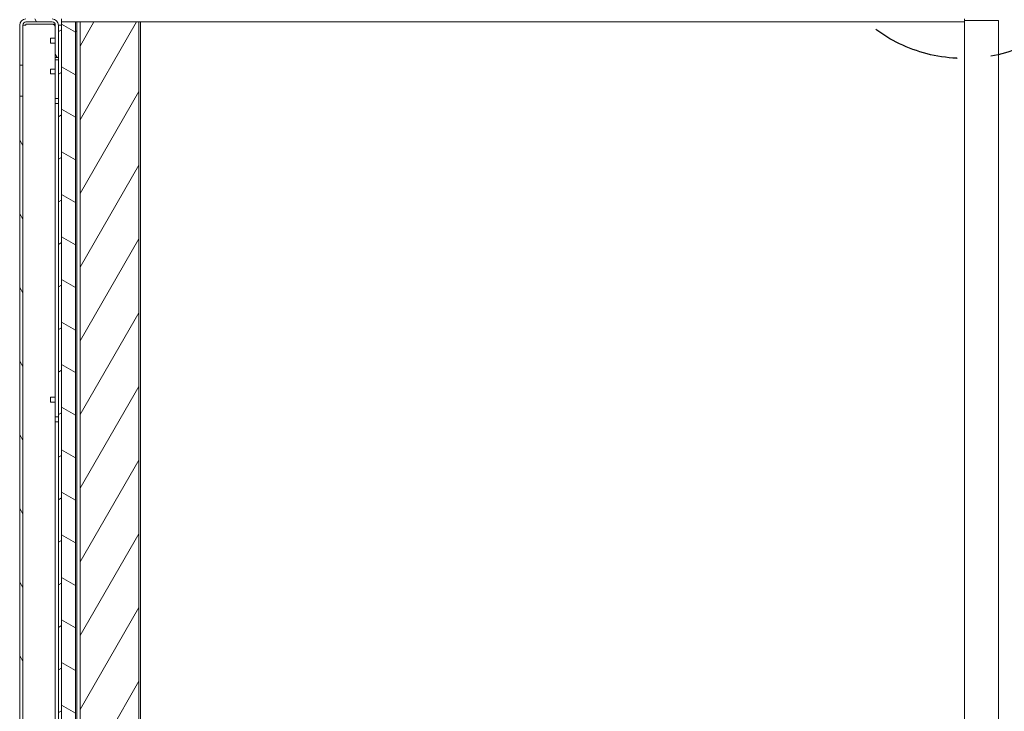
# Model space of a CAD drawing. Units: millimetres. Extents: x -7497 to 7775, y -744 to 5426.
# Drawn here: x 726 to 1362, y -251 to 196 of the extents above; entities that cross this region are included whole.
import ezdxf

# ---------------------------------------------------------------- set-up
doc = ezdxf.new("R2010")
doc.units = ezdxf.units.MM
doc.header["$MEASUREMENT"] = 0
doc.linetypes.add('Hidden Line', pattern=[78.244445, 56.444445, -21.8])
doc.layers.add('0_Pen_No__1', color=7, linetype='Continuous', lineweight=13)
doc.layers.add('0_Pen_No__5', color=7, linetype='Continuous', lineweight=25, true_color=0x40a5ff)
pattern_1 = [(120, (-4482.503, -1623.908), (20.62223, 11.90625), [])]

msp = doc.modelspace()

# ---------------------------------------------------------------- hatches: boundary and pattern name
at = {"layer": '0_Pen_No__1', "linetype": 'Continuous'}
h = msp.add_hatch(dxfattribs=at)
h.set_pattern_fill('ANSI31', color=256, style=0, pattern_type=2)
h.set_pattern_definition(pattern_1)
h.paths.add_polyline_path([(749.1, 192.1), (749.1, 171.1), (751.1, 171.1), (751.1, 192.1), (751.1, 192.29), (751.08, 192.49), (751.06, 192.68), (751.03, 192.88), (750.98, 193.07), (750.93, 193.26), (750.87, 193.44), (750.8, 193.63), (750.72, 193.81), (750.63, 193.98), (750.53, 194.15), (750.43, 194.32), (750.32, 194.48), (750.2, 194.63), (750.07, 194.78), (749.93, 194.92), (749.79, 195.06), (749.64, 195.19), (749.49, 195.31), (749.33, 195.42), (749.16, 195.53), (748.99, 195.62), (748.81, 195.71), (748.63, 195.79), (748.45, 195.86), (748.26, 195.92), (748.08, 195.98), (747.88, 196.02), (747.69, 196.05), (747.5, 196.08), (747.3, 196.09), (747.1, 196.1), (730.1, 196.1), (729.91, 196.09), (729.71, 196.08), (729.52, 196.05), (729.32, 196.02), (729.13, 195.98), (728.94, 195.92), (728.76, 195.86), (728.57, 195.79), (728.39, 195.71), (728.22, 195.62), (728.05, 195.53), (727.88, 195.42), (727.72, 195.31), (727.57, 195.19), (727.42, 195.06), (727.27, 194.92), (727.14, 194.78), (727.01, 194.63), (726.89, 194.48), (726.78, 194.32), (726.67, 194.15), (726.58, 193.98), (726.49, 193.81), (726.41, 193.63), (726.34, 193.44), (726.28, 193.26), (726.22, 193.07), (726.18, 192.88), (726.15, 192.68), (726.12, 192.49), (726.11, 192.29), (726.1, 192.1), (726.1, 166.1), (728.1, 166.1), (728.1, 192.1), (728.11, 192.19), (728.11, 192.29), (728.12, 192.39), (728.14, 192.49), (728.16, 192.58), (728.19, 192.68), (728.22, 192.77), (728.26, 192.86), (728.3, 192.95), (728.34, 193.04), (728.39, 193.12), (728.44, 193.21), (728.5, 193.29), (728.56, 193.37), (728.62, 193.44), (728.69, 193.51), (728.76, 193.58), (728.83, 193.64), (728.91, 193.7), (728.99, 193.76), (729.07, 193.81), (729.16, 193.86), (729.25, 193.9), (729.34, 193.94), (729.43, 193.98), (729.52, 194.01), (729.62, 194.04), (729.71, 194.06), (729.81, 194.07), (729.91, 194.09), (730, 194.09), (730.1, 194.1), (747.1, 194.1), (747.2, 194.09), (747.3, 194.09), (747.4, 194.07), (747.49, 194.06), (747.59, 194.04), (747.68, 194.01), (747.78, 193.98), (747.87, 193.94), (747.96, 193.9), (748.05, 193.86), (748.13, 193.81), (748.21, 193.76), (748.29, 193.7), (748.37, 193.64), (748.45, 193.58), (748.52, 193.51), (748.58, 193.44), (748.65, 193.37), (748.71, 193.29), (748.77, 193.21), (748.82, 193.12), (748.87, 193.04), (748.91, 192.95), (748.95, 192.86), (748.99, 192.77), (749.02, 192.68), (749.04, 192.58), (749.06, 192.49), (749.08, 192.39), (749.09, 192.29), (749.1, 192.19)])
h = msp.add_hatch(dxfattribs=at)
h.set_pattern_fill('ANSI31', color=256, style=0, pattern_type=2)
h.set_pattern_definition([(30, (-4482.503, -1623.908), (-11.90625, 20.62223), [])])
h.paths.add_polyline_path([(751.1, 192.1), (751.1, -380.4), (753.1, -380.4), (753.1, 192.1)])
h = msp.add_hatch(dxfattribs=at)
h.set_pattern_fill('ANSI31', color=256, style=0, pattern_type=2)
h.set_pattern_definition([(150, (-4482.503, -1623.908), (11.90625, 20.62223), [])])
h.paths.add_polyline_path([(762.1, 194.1), (753.1, 194.1), (753.1, -303.9), (762.1, -303.9)])
h = msp.add_hatch(dxfattribs=at)
h.set_pattern_fill('ANSI31', color=256, style=0, pattern_type=2)
h.set_pattern_definition([(60, (-4482.503, -1623.908), (-20.62223, 11.90625), [])])
h.paths.add_polyline_path([(765.1, 194.1), (765.1, -303.9), (803.1, -303.9), (803.1, 194.1)])
h = msp.add_hatch(dxfattribs=at)
h.set_pattern_fill('ANSI31', color=256, style=0, pattern_type=2)
h.set_pattern_definition(pattern_1)
h.paths.add_polyline_path([(728.1, 146.1), (726.1, 146.1), (726.1, -473.9), (728.1, -473.9)])

# ---------------------------------------------------------------- linework, layer by layer
for p, q in [((726.1, 192.1), (726.1, 166.1)), ((728.1, 166.1), (728.1, 192.1)), ((728.1, 192.1), (730.1, 192.1)), ((730.1, 194.1), (747.1, 194.1)), ((730.1, 192.68), (747.1, 192.68)), ((730.1, 192.1), (730.1, 192.68)), ((749.1, 192.1), (749.1, 171.1)), ((751.1, 171.1), (751.1, 192.1)), ((753.1, 192.1), (751.1, 192.1)), ((751.1, 192.1), (751.1, -380.4)), ((753.1, 194.1), (753.1, 196.1)), ((762.1, 194.1), (753.1, 194.1)), ((753.1, 194.1), (753.1, -303.9)), ((753.1, -380.4), (753.1, 192.1)), ((762.1, 194.1), (765.1, 194.1)), ((762.1, -303.9), (762.1, 194.1)), ((763.1, -303.9), (763.1, 194.1)), ((765.1, 194.1), (765.1, -303.9)), ((803.1, 194.1), (765.1, 194.1)), ((803.1, -303.9), (803.1, 194.1)), ((803.1, 194.1), (1336.15, 194.1)), ((804.1, -303.9), (804.1, 194.1)), ((1336.15, 194.1), (1336.15, 196.1)), ((1340.15, 195.1), (1336.15, 195.1)), ((1336.15, -303.9), (1336.15, 194.1)), ((1340.15, 195.1), (1358.15, 195.1)), ((1358.15, 195.1), (1358.15, -302.9)), ((762.1, 188.1), (763.1, 188.1)), ((746.1, 180.5), (746.1, 183.7)), ((746.1, 183.7), (749.1, 183.7)), ((746.1, 180.5), (749.1, 180.5)), ((726.1, 166.1), (728.1, 166.1)), ((726.1, 146.1), (726.1, 166.1)), ((728.1, 166.1), (728.1, 146.1)), ((749.1, 171.1), (751.1, 171.1)), ((749.1, 171.1), (749.1, 169.68)), ((749.1, 169.68), (751.1, 169.68)), ((749.1, 144.7), (749.1, 169.68)), ((746.1, 160.5), (746.1, 163.7)), ((746.1, 163.7), (749.1, 163.7)), ((746.1, 160.5), (749.1, 160.5)), ((728.1, 146.1), (726.1, 146.1)), ((726.1, 146.1), (726.1, -473.9)), ((728.1, -473.9), (728.1, 146.1)), ((749.1, 141.5), (749.1, 144.7)), ((749.1, 144.7), (751.1, 144.7)), ((749.1, 141.5), (751.1, 141.5)), ((749.1, -60.97), (749.1, 141.5)), ((746.1, -51.5), (746.1, -48.3)), ((746.1, -48.3), (749.1, -48.3)), ((746.1, -51.5), (749.1, -51.5)), ((749.1, -64.17), (749.1, -60.97)), ((749.1, -60.97), (751.1, -60.97)), ((749.1, -64.17), (751.1, -64.17)), ((749.1, -266.64), (749.1, -64.17))]:
    msp.add_line(p, q, dxfattribs=at)
for centre, radius, start, end in [((730.1, 192.1), 4, 90, 180), ((730.1, 192.1), 2, 90, 180), ((747.1, 192.1), 4, 0, 90), ((747.1, 192.1), 2, 0, 90), ((747.1, 190.68), 2, 0, 90)]:
    msp.add_arc(centre, radius, start, end, dxfattribs=at)
msp.add_open_spline([(749.08, 192.42), (748.48, 192.59), (747.79, 192.68), (747.1, 192.68)], degree=3, dxfattribs=at)
at = {"layer": '0_Pen_No__5', "linetype": 'Hidden Line'}
msp.add_circle((1336.15, 267.1), 96.6, dxfattribs=at)

doc.saveas('drawing.dxf')
